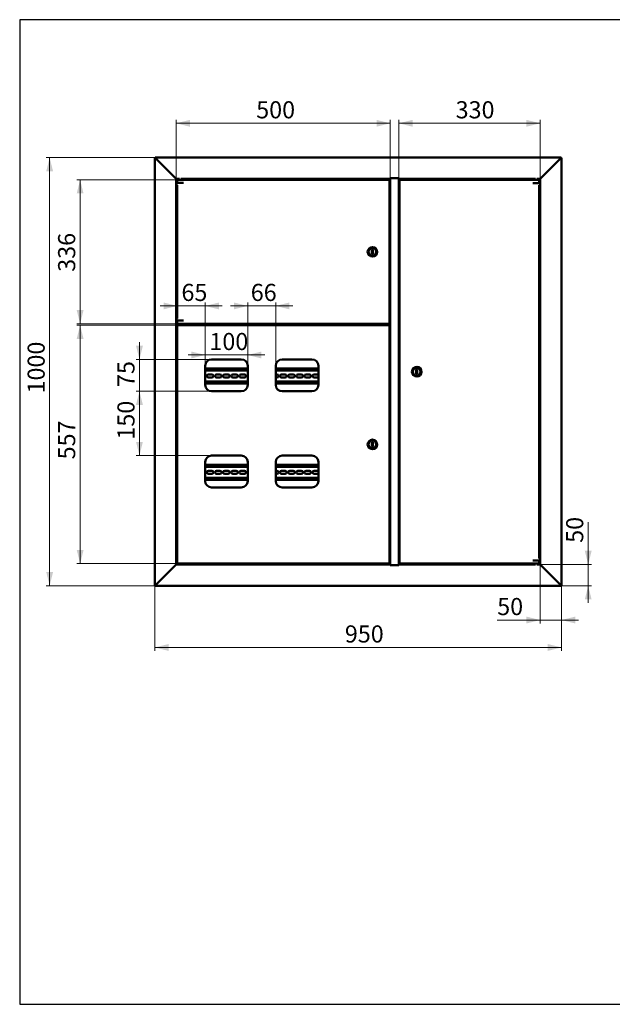
# Model space of a CAD drawing. Units: millimetres. Extents: x 19 to 415, y -20 to 290.
# Drawn here: x 19 to 192, y 3 to 290 of the extents above; entities that cross this region are included whole.
import ezdxf

# ---------------------------------------------------------------- set-up
doc = ezdxf.new("R2010")
doc.units = ezdxf.units.MM
doc.styles.add('SLDTEXTSTYLE1', font='TXT', dxfattribs={"width": 0.7})
doc.dimstyles.new('SLDDIMSTYLE0', dxfattribs={"dimtxt": 5, "dimasz": 4, "dimexe": 0, "dimexo": 0.0625, "dimgap": 1.25, "dimtad": 2, "dimdec": 0, "dimlfac": 8, "dimrnd": 1e-09, "dimzin": 12, "dimdsep": 46, "dimtxsty": 'SLDTEXTSTYLE1', "dimsah": 1, "dimcen": 0.09, "dimadec": 0, "dimazin": 3, "dimtfac": 1, "dimtdec": 3, "dimtofl": 0, "dimtmove": 0, "dimatfit": 3, "dimfxl": 0, "dimfrac": 2, "dimtolj": 1, "dimtzin": 12, "dimarcsym": 0})
doc.dimstyles.new('SLDDIMSTYLE1', dxfattribs={"dimtxt": 5, "dimasz": 4, "dimexe": 0, "dimexo": 0.0625, "dimgap": 1.25, "dimtad": 2, "dimdec": 0, "dimlfac": 8, "dimrnd": 1e-09, "dimzin": 12, "dimdsep": 46, "dimtxsty": 'SLDTEXTSTYLE1', "dimsah": 1, "dimcen": 0.09, "dimadec": 0, "dimazin": 3, "dimtfac": 1, "dimtdec": 3, "dimtmove": 0, "dimatfit": 0, "dimfxl": 0, "dimfrac": 2, "dimtolj": 1, "dimtzin": 12, "dimarcsym": 0})

# ---------------------------------------------------------------- blocks, each defined once
blk = doc.blocks.new('_D')
at = {"color": 7, "linetype": 'Continuous', "lineweight": 0}
for p, q in [((64.89, 243.55), (64.89, 260.79)), ((127.39, 259.79), (64.89, 259.79)), ((127.39, 243.78), (127.39, 260.79))]:
    blk.add_line(p, q, dxfattribs=at)
at = {"color": 7, "linetype": 'Continuous', "lineweight": 18}
for points in [[(64.89, 259.79), (68.89, 258.79), (68.89, 260.79)], [(127.39, 259.79), (123.39, 260.79), (123.39, 258.79)]]:
    blk.add_solid(points, dxfattribs=at)
at = {"color": 7, "linetype": 'Continuous', "lineweight": 18, "insert": (88.23, 266.23), "char_height": 5, "attachment_point": 1, "style": 'SLDTEXTSTYLE1'}
blk.add_mtext('500', dxfattribs=at)
blk = doc.blocks.new('_D_1')
at = {"color": 7, "linetype": 'Continuous', "lineweight": 0}
for p, q in [((129.89, 243.78), (129.89, 260.79)), ((129.89, 259.79), (171.14, 259.79)), ((171.14, 243.55), (171.14, 260.79))]:
    blk.add_line(p, q, dxfattribs=at)
at = {"color": 7, "linetype": 'Continuous', "lineweight": 18}
for points in [[(129.89, 259.79), (133.89, 258.79), (133.89, 260.79)], [(171.14, 259.79), (167.14, 260.79), (167.14, 258.79)]]:
    blk.add_solid(points, dxfattribs=at)
at = {"color": 7, "linetype": 'Continuous', "lineweight": 18, "insert": (146.47, 266.23), "char_height": 5, "attachment_point": 1, "style": 'SLDTEXTSTYLE1'}
blk.add_mtext('330', dxfattribs=at)
blk = doc.blocks.new('_D_2')
at = {"color": 7, "linetype": 'Continuous', "lineweight": 0}
for p, q in [((65.29, 243.31), (35.82, 243.31)), ((36.82, 201.26), (36.82, 243.31)), ((65.29, 201.26), (35.82, 201.26))]:
    blk.add_line(p, q, dxfattribs=at)
at = {"color": 7, "linetype": 'Continuous', "lineweight": 18}
for points in [[(36.82, 243.31), (35.82, 239.31), (37.82, 239.31)], [(36.82, 201.26), (37.82, 205.26), (35.82, 205.26)]]:
    blk.add_solid(points, dxfattribs=at)
at = {"color": 7, "linetype": 'Continuous', "lineweight": 18, "insert": (30.38, 216.44), "char_height": 5, "attachment_point": 1, "rotation": 90, "style": 'SLDTEXTSTYLE1'}
blk.add_mtext('336', dxfattribs=at)
blk = doc.blocks.new('_D_3')
at = {"color": 7, "linetype": 'Continuous', "lineweight": 0}
for p, q in [((65.29, 200.87), (35.82, 200.87)), ((36.82, 200.87), (36.82, 131.26)), ((65.29, 131.26), (35.82, 131.26))]:
    blk.add_line(p, q, dxfattribs=at)
at = {"color": 7, "linetype": 'Continuous', "lineweight": 18}
for points in [[(36.82, 200.87), (35.82, 196.87), (37.82, 196.87)], [(36.82, 131.26), (37.82, 135.26), (35.82, 135.26)]]:
    blk.add_solid(points, dxfattribs=at)
at = {"color": 7, "linetype": 'Continuous', "lineweight": 18, "insert": (30.38, 161.69), "char_height": 5, "attachment_point": 1, "rotation": 90, "style": 'SLDTEXTSTYLE1'}
blk.add_mtext('557', dxfattribs=at)
blk = doc.blocks.new('_D_4')
at = {"color": 7, "linetype": 'Continuous', "lineweight": 0}
for p, q in [((58.75, 249.79), (26.92, 249.79)), ((27.92, 124.79), (27.92, 249.79)), ((58.75, 124.79), (26.92, 124.79))]:
    blk.add_line(p, q, dxfattribs=at)
at = {"color": 7, "linetype": 'Continuous', "lineweight": 18}
for points in [[(27.92, 249.79), (26.92, 245.79), (28.92, 245.79)], [(27.92, 124.79), (28.92, 128.79), (26.92, 128.79)]]:
    blk.add_solid(points, dxfattribs=at)
at = {"color": 7, "linetype": 'Continuous', "lineweight": 18, "insert": (21.47, 180.92), "char_height": 5, "attachment_point": 1, "rotation": 90, "style": 'SLDTEXTSTYLE1'}
blk.add_mtext('1000', dxfattribs=at)
blk = doc.blocks.new('_D_5')
at = {"color": 7, "linetype": 'Continuous', "lineweight": 0}
for p, q in [((58.64, 124.9), (58.64, 105.79)), ((177.39, 124.9), (177.39, 105.79)), ((177.39, 106.79), (58.64, 106.79))]:
    blk.add_line(p, q, dxfattribs=at)
at = {"color": 7, "linetype": 'Continuous', "lineweight": 18}
for points in [[(58.64, 106.79), (62.64, 105.79), (62.64, 107.79)], [(177.39, 106.79), (173.39, 107.79), (173.39, 105.79)]]:
    blk.add_solid(points, dxfattribs=at)
at = {"color": 7, "linetype": 'Continuous', "lineweight": 18, "insert": (114.12, 113.23), "char_height": 5, "attachment_point": 1, "style": 'SLDTEXTSTYLE1'}
blk.add_mtext('950', dxfattribs=at)
blk = doc.blocks.new('_D_6')
at = {"color": 7, "linetype": 'Continuous', "lineweight": 0}
for p, q in [((171.14, 131.03), (171.14, 113.79)), ((177.39, 124.9), (177.39, 113.79)), ((171.14, 114.79), (158.61, 114.79)), ((177.39, 114.79), (171.14, 114.79)), ((177.39, 114.79), (182.39, 114.79))]:
    blk.add_line(p, q, dxfattribs=at)
at = {"color": 7, "linetype": 'Continuous', "lineweight": 18}
for points in [[(171.14, 114.79), (167.14, 115.79), (167.14, 113.79)], [(177.39, 114.79), (181.39, 113.79), (181.39, 115.79)]]:
    blk.add_solid(points, dxfattribs=at)
at = {"color": 7, "linetype": 'Continuous', "lineweight": 18, "insert": (158.61, 121.23), "char_height": 5, "attachment_point": 1, "style": 'SLDTEXTSTYLE1'}
blk.add_mtext('50', dxfattribs=at)
blk = doc.blocks.new('_D_7')
at = {"color": 7, "linetype": 'Continuous', "lineweight": 0}
for p, q in [((185.19, 131.04), (185.19, 143.37)), ((171.15, 131.04), (186.19, 131.04)), ((185.19, 124.79), (185.19, 131.04)), ((177.27, 124.79), (186.19, 124.79)), ((185.19, 124.79), (185.19, 119.79))]:
    blk.add_line(p, q, dxfattribs=at)
at = {"color": 7, "linetype": 'Continuous', "lineweight": 18}
for points in [[(185.19, 131.04), (186.19, 135.04), (184.19, 135.04)], [(185.19, 124.79), (184.19, 120.79), (186.19, 120.79)]]:
    blk.add_solid(points, dxfattribs=at)
at = {"color": 7, "linetype": 'Continuous', "lineweight": 18, "insert": (178.74, 137.33), "char_height": 5, "attachment_point": 1, "rotation": 90, "style": 'SLDTEXTSTYLE1'}
blk.add_mtext('50', dxfattribs=at)
blk = doc.blocks.new('_D_8')
at = {"color": 7, "linetype": 'Continuous', "lineweight": 0}
for p, q in [((65.2, 200.79), (65.2, 207.48)), ((73.33, 189.01), (73.33, 207.48)), ((65.2, 206.48), (60.2, 206.48)), ((65.2, 206.48), (73.33, 206.48)), ((73.33, 206.48), (78.33, 206.48))]:
    blk.add_line(p, q, dxfattribs=at)
at = {"color": 7, "linetype": 'Continuous', "lineweight": 18}
for points in [[(65.2, 206.48), (61.2, 207.48), (61.2, 205.48)], [(73.33, 206.48), (77.33, 205.48), (77.33, 207.48)]]:
    blk.add_solid(points, dxfattribs=at)
at = {"color": 7, "linetype": 'Continuous', "lineweight": 18, "insert": (66.4, 212.92), "char_height": 5, "attachment_point": 1, "style": 'SLDTEXTSTYLE1'}
blk.add_mtext('65', dxfattribs=at)
blk = doc.blocks.new('_D_9')
at = {"color": 7, "linetype": 'Continuous', "lineweight": 0}
for p, q in [((73.33, 189.01), (73.33, 193.16)), ((85.76, 189.01), (85.76, 193.16)), ((73.33, 192.16), (68.33, 192.16)), ((73.33, 192.16), (85.76, 192.16)), ((85.76, 192.16), (90.76, 192.16))]:
    blk.add_line(p, q, dxfattribs=at)
at = {"color": 7, "linetype": 'Continuous', "lineweight": 18}
for points in [[(73.33, 192.16), (69.33, 193.16), (69.33, 191.16)], [(85.76, 192.16), (89.76, 191.16), (89.76, 193.16)]]:
    blk.add_solid(points, dxfattribs=at)
at = {"color": 7, "linetype": 'Continuous', "lineweight": 18, "insert": (74.56, 198.6), "char_height": 5, "attachment_point": 1, "style": 'SLDTEXTSTYLE1'}
blk.add_mtext('100', dxfattribs=at)
blk = doc.blocks.new('_D_10')
at = {"color": 7, "linetype": 'Continuous', "lineweight": 0}
for p, q in [((85.76, 189.01), (85.76, 207.48)), ((93.95, 189.01), (93.95, 207.48)), ((85.76, 206.48), (80.76, 206.48)), ((85.76, 206.48), (93.95, 206.48)), ((93.95, 206.48), (98.95, 206.48))]:
    blk.add_line(p, q, dxfattribs=at)
at = {"color": 7, "linetype": 'Continuous', "lineweight": 18}
for points in [[(85.76, 206.48), (81.76, 207.48), (81.76, 205.48)], [(93.95, 206.48), (97.95, 205.48), (97.95, 207.48)]]:
    blk.add_solid(points, dxfattribs=at)
at = {"color": 7, "linetype": 'Continuous', "lineweight": 18, "insert": (86.64, 212.92), "char_height": 5, "attachment_point": 1, "style": 'SLDTEXTSTYLE1'}
blk.add_mtext('66', dxfattribs=at)
blk = doc.blocks.new('_D_11')
at = {"color": 7, "linetype": 'Continuous', "lineweight": 0}
for p, q in [((54.14, 190.87), (54.14, 195.87)), ((75.19, 190.87), (53.14, 190.87)), ((54.14, 190.87), (54.14, 181.56)), ((75.19, 181.56), (53.14, 181.56)), ((54.14, 181.56), (54.14, 176.56))]:
    blk.add_line(p, q, dxfattribs=at)
at = {"color": 7, "linetype": 'Continuous', "lineweight": 18}
for points in [[(54.14, 190.87), (55.14, 194.87), (53.14, 194.87)], [(54.14, 181.56), (53.14, 177.56), (55.14, 177.56)]]:
    blk.add_solid(points, dxfattribs=at)
at = {"color": 7, "linetype": 'Continuous', "lineweight": 18, "insert": (47.7, 182.81), "char_height": 5, "attachment_point": 1, "rotation": 90, "style": 'SLDTEXTSTYLE1'}
blk.add_mtext('75', dxfattribs=at)
blk = doc.blocks.new('_D_12')
at = {"color": 7, "linetype": 'Continuous', "lineweight": 0}
for p, q in [((75.19, 181.56), (53.14, 181.56)), ((54.14, 181.56), (54.14, 162.81)), ((75.19, 162.81), (53.14, 162.81))]:
    blk.add_line(p, q, dxfattribs=at)
at = {"color": 7, "linetype": 'Continuous', "lineweight": 18}
for points in [[(54.14, 181.56), (53.14, 177.56), (55.14, 177.56)], [(54.14, 162.81), (55.14, 166.81), (53.14, 166.81)]]:
    blk.add_solid(points, dxfattribs=at)
at = {"color": 7, "linetype": 'Continuous', "lineweight": 18, "insert": (47.7, 167.45), "char_height": 5, "attachment_point": 1, "rotation": 90, "style": 'SLDTEXTSTYLE1'}
blk.add_mtext('150', dxfattribs=at)

msp = doc.modelspace()

# ---------------------------------------------------------------- linework, layer by layer
at = {"color": 7, "linetype": 'Continuous', "lineweight": 25}
for p, q in [((19.16, 290.03), (19.16, 2.63)), ((414.09, 290.03), (19.16, 290.03)), ((19.16, 290.03), (19.16, 3.03)), ((19.16, 2.63), (414.09, 2.63))]:
    msp.add_line(p, q, dxfattribs=at)
at = {"color": 7, "linetype": 'Continuous', "lineweight": 50}
for p, q in [((58.64, 249.66), (58.89, 249.54)), ((58.64, 249.66), (58.64, 124.91)), ((58.76, 249.66), (58.64, 249.66)), ((58.89, 249.54), (58.76, 249.79)), ((177.26, 249.79), (58.76, 249.79)), ((58.76, 249.66), (58.76, 249.79)), ((58.89, 249.54), (58.76, 249.66)), ((58.76, 249.66), (58.89, 249.54)), ((58.89, 249.54), (64.64, 243.79)), ((177.14, 249.54), (171.39, 243.79)), ((177.26, 249.79), (177.14, 249.54)), ((177.26, 249.66), (177.14, 249.54)), ((177.14, 249.54), (177.39, 249.66)), ((177.14, 249.54), (177.26, 249.66)), ((177.26, 249.66), (177.26, 249.79)), ((177.26, 249.66), (177.39, 249.66)), ((177.39, 124.91), (177.39, 249.66)), ((64.89, 243.54), (64.64, 243.79)), ((64.64, 243.79), (64.89, 243.54)), ((64.89, 243.54), (65.84, 243.54)), ((64.89, 131.04), (64.89, 243.54)), ((66.98, 242.37), (64.89, 242.37)), ((65.2, 243.22), (65.2, 242.37)), ((65.2, 243.22), (65.29, 243.22)), ((65.2, 241.74), (65.2, 202.84)), ((127.07, 243.31), (65.3, 243.31)), ((65.3, 243.31), (65.3, 243.22)), ((65.43, 243.54), (65.43, 243.31)), ((66.26, 243.54), (127.36, 243.54)), ((66.68, 243.31), (66.68, 243.54)), ((126.23, 243.41), (126.23, 243.54)), ((126.23, 243.41), (126.23, 243.31)), ((126.26, 243.31), (126.26, 243.54)), ((127.07, 243.31), (127.07, 243.22)), ((127.16, 243.22), (127.08, 243.22)), ((127.16, 201.36), (127.16, 243.22)), ((129.92, 243.79), (127.36, 243.79)), ((127.36, 243.79), (127.36, 243.54)), ((127.39, 243.77), (127.36, 243.77)), ((127.39, 243.77), (127.39, 130.8)), ((127.39, 243.77), (127.64, 243.77)), ((127.64, 243.79), (127.64, 243.77)), ((127.64, 243.77), (129.64, 243.77)), ((129.55, 243.79), (129.55, 243.77)), ((129.64, 243.77), (129.89, 243.77)), ((129.89, 130.8), (129.89, 243.77)), ((129.92, 243.77), (129.89, 243.77)), ((129.92, 243.54), (129.92, 243.79)), ((129.92, 243.54), (169.76, 243.54)), ((130.11, 243.22), (130.11, 131.36)), ((130.11, 243.22), (130.2, 243.22)), ((170.73, 243.31), (130.21, 243.31)), ((130.21, 243.22), (130.21, 243.31)), ((131.01, 243.54), (131.01, 243.31)), ((131.04, 243.54), (131.04, 243.41)), ((131.04, 243.31), (131.04, 243.41)), ((171.14, 242.33), (169.05, 242.33)), ((169.35, 243.54), (169.35, 243.31)), ((170.19, 243.54), (171.14, 243.54)), ((170.6, 243.31), (170.6, 243.54)), ((170.73, 243.31), (170.73, 243.22)), ((170.83, 243.22), (170.74, 243.22)), ((170.83, 242.33), (170.83, 243.22)), ((170.83, 132.84), (170.83, 241.7)), ((171.39, 243.79), (171.14, 243.54)), ((171.14, 243.54), (171.39, 243.79)), ((171.14, 243.54), (171.14, 131.04)), ((122.29, 222.91), (122.04, 222.91)), ((122.04, 222.91), (122.04, 221.66)), ((122.04, 221.66), (122.29, 221.66)), ((122.29, 221.66), (122.29, 222.91)), ((64.89, 202.2), (66.25, 202.2)), ((65.2, 202.2), (65.2, 201.36)), ((65.2, 201.36), (65.29, 201.36)), ((65.3, 201.26), (65.3, 201.35)), ((65.3, 201.26), (127.07, 201.26)), ((65.43, 201.26), (65.43, 201.13)), ((66.25, 202.2), (66.98, 202.2)), ((66.68, 201.13), (66.68, 201.26)), ((125.85, 201.26), (125.85, 201.11)), ((125.94, 201.26), (125.94, 201.11)), ((126.26, 200.87), (126.26, 201.26)), ((127.07, 201.35), (127.07, 201.26)), ((127.16, 201.36), (127.08, 201.36)), ((64.89, 201.16), (65.01, 201.16)), ((65.57, 201.13), (64.89, 201.13)), ((64.89, 200.94), (65.57, 200.94)), ((65.01, 200.91), (64.89, 200.91)), ((65.43, 201.16), (65.01, 201.16)), ((65.01, 200.91), (65.43, 200.91)), ((65.2, 200.78), (65.2, 131.36)), ((65.2, 200.78), (65.29, 200.78)), ((127.07, 200.87), (65.3, 200.87)), ((65.3, 200.87), (65.3, 200.79)), ((65.43, 200.94), (65.43, 200.87)), ((66.76, 201.13), (66.53, 201.13)), ((66.53, 200.94), (66.76, 200.94)), ((66.68, 200.87), (66.68, 200.94)), ((66.76, 200.94), (66.76, 201.13)), ((125.83, 201.09), (66.76, 201.09)), ((125.83, 201), (66.76, 201)), ((69.76, 200.87), (69.76, 201)), ((69.89, 200.87), (69.89, 201)), ((112.94, 201), (112.94, 200.87)), ((113.06, 201), (113.06, 200.87)), ((116.56, 200.87), (116.56, 201)), ((116.69, 200.87), (116.69, 201)), ((125.83, 201), (125.83, 201.09)), ((125.94, 201.11), (125.85, 201.11)), ((127.07, 200.87), (127.07, 200.79)), ((127.16, 200.78), (127.08, 200.78)), ((127.16, 131.36), (127.16, 200.78)), ((83.89, 190.87), (75.2, 190.87)), ((104.51, 190.87), (95.83, 190.87)), ((73.33, 189), (73.33, 183.44)), ((85.76, 188.22), (73.33, 188.22)), ((85.76, 187.6), (73.33, 187.6)), ((85.76, 183.44), (85.76, 189)), ((93.95, 189), (93.95, 183.44)), ((106.39, 188.22), (93.95, 188.22)), ((106.39, 187.6), (93.95, 187.6)), ((106.39, 183.44), (106.39, 189)), ((135.24, 187.91), (134.99, 187.91)), ((134.99, 187.91), (134.99, 186.66)), ((135.24, 186.66), (135.24, 187.91)), ((73.33, 184.47), (85.76, 184.47)), ((74.29, 186.47), (75.29, 186.47)), ((75.29, 185.6), (74.29, 185.6)), ((76.66, 186.47), (77.66, 186.47)), ((77.66, 185.6), (76.66, 185.6)), ((79.04, 186.47), (80.04, 186.47)), ((80.04, 185.6), (79.04, 185.6)), ((81.41, 186.47), (82.41, 186.47)), ((82.41, 185.6), (81.41, 185.6)), ((83.79, 186.47), (84.79, 186.47)), ((84.79, 185.6), (83.79, 185.6)), ((93.95, 186.47), (94.29, 186.47)), ((94.29, 185.6), (93.95, 185.6)), ((93.95, 184.47), (106.39, 184.47)), ((95.66, 186.47), (96.66, 186.47)), ((96.66, 185.6), (95.66, 185.6)), ((98.04, 186.47), (99.04, 186.47)), ((99.04, 185.6), (98.04, 185.6)), ((100.41, 186.47), (101.41, 186.47)), ((101.41, 185.6), (100.41, 185.6)), ((102.79, 186.47), (103.79, 186.47)), ((103.79, 185.6), (102.79, 185.6)), ((105.16, 186.47), (106.16, 186.47)), ((106.16, 185.6), (105.16, 185.6)), ((134.99, 186.66), (135.24, 186.66)), ((73.33, 183.85), (85.76, 183.85)), ((75.2, 181.56), (83.89, 181.56)), ((93.95, 183.85), (106.39, 183.85)), ((95.83, 181.56), (104.51, 181.56)), ((122.29, 166.69), (122.04, 166.69)), ((122.04, 166.69), (122.04, 165.44)), ((122.04, 165.44), (122.29, 165.44)), ((122.29, 165.44), (122.29, 166.69)), ((83.89, 162.81), (75.2, 162.81)), ((104.51, 162.81), (95.83, 162.81)), ((73.33, 160.94), (73.33, 155.37)), ((85.76, 160.1), (73.33, 160.1)), ((85.76, 159.47), (73.33, 159.47)), ((74.29, 158.35), (75.29, 158.35)), ((76.66, 158.35), (77.66, 158.35)), ((79.04, 158.35), (80.04, 158.35)), ((81.41, 158.35), (82.41, 158.35)), ((83.79, 158.35), (84.79, 158.35)), ((85.76, 155.37), (85.76, 160.94)), ((93.95, 160.94), (93.95, 155.37)), ((106.39, 160.1), (93.95, 160.1)), ((106.39, 159.47), (93.95, 159.47)), ((93.95, 158.35), (94.29, 158.35)), ((95.66, 158.35), (96.66, 158.35)), ((98.04, 158.35), (99.04, 158.35)), ((100.41, 158.35), (101.41, 158.35)), ((102.79, 158.35), (103.79, 158.35)), ((105.16, 158.35), (106.16, 158.35)), ((106.39, 155.37), (106.39, 160.94)), ((73.33, 156.35), (85.76, 156.35)), ((73.33, 155.72), (85.76, 155.72)), ((75.29, 157.47), (74.29, 157.47)), ((77.66, 157.47), (76.66, 157.47)), ((80.04, 157.47), (79.04, 157.47)), ((82.41, 157.47), (81.41, 157.47)), ((84.79, 157.47), (83.79, 157.47)), ((94.29, 157.47), (93.95, 157.47)), ((93.95, 156.35), (106.39, 156.35)), ((93.95, 155.72), (106.39, 155.72)), ((96.66, 157.47), (95.66, 157.47)), ((99.04, 157.47), (98.04, 157.47)), ((101.41, 157.47), (100.41, 157.47)), ((103.79, 157.47), (102.79, 157.47)), ((106.16, 157.47), (105.16, 157.47)), ((75.2, 153.5), (83.89, 153.5)), ((95.83, 153.5), (104.51, 153.5)), ((58.89, 125.04), (64.64, 130.79)), ((64.89, 131.04), (64.64, 130.79)), ((64.89, 131.04), (127.36, 131.04)), ((65.2, 131.36), (65.29, 131.36)), ((65.3, 131.26), (65.3, 131.35)), ((65.3, 131.26), (127.07, 131.26)), ((65.5, 131.22), (65.5, 131.16)), ((66.56, 131.13), (65.54, 131.13)), ((66.01, 131.13), (66.01, 131.04)), ((66.04, 131.04), (66.04, 131.13)), ((66.6, 131.16), (66.6, 131.22)), ((126.23, 131.16), (126.23, 131.26)), ((126.23, 131.16), (126.23, 131.04)), ((126.26, 131.04), (126.26, 131.26)), ((127.07, 131.35), (127.07, 131.26)), ((127.16, 131.36), (127.08, 131.36)), ((127.36, 130.79), (127.36, 131.04)), ((127.36, 130.8), (127.39, 130.8)), ((129.92, 130.79), (127.36, 130.79)), ((127.64, 130.8), (127.39, 130.8)), ((127.64, 130.8), (127.64, 130.79)), ((129.64, 130.8), (127.64, 130.8)), ((129.55, 130.79), (129.55, 130.8)), ((129.89, 130.8), (129.64, 130.8)), ((129.89, 130.8), (129.92, 130.8)), ((129.92, 131.04), (169.76, 131.04)), ((129.92, 131.04), (129.92, 130.79)), ((130.11, 131.36), (130.2, 131.36)), ((130.21, 131.26), (130.21, 131.35)), ((130.21, 131.26), (170.73, 131.26)), ((131.01, 131.26), (131.01, 131.04)), ((131.04, 131.26), (131.04, 131.16)), ((131.04, 131.04), (131.04, 131.16)), ((169.05, 132.2), (171.14, 132.2)), ((169.35, 131.26), (169.35, 131.04)), ((170.19, 131.04), (171.14, 131.04)), ((170.6, 131.04), (170.6, 131.26)), ((170.73, 131.26), (170.73, 131.35)), ((170.83, 131.36), (170.74, 131.36)), ((170.83, 131.36), (170.83, 132.2)), ((171.39, 130.79), (171.14, 131.04)), ((177.14, 125.04), (171.39, 130.79)), ((58.89, 125.04), (58.64, 124.91)), ((58.76, 124.91), (58.64, 124.91)), ((58.89, 125.04), (58.76, 124.79)), ((58.89, 125.04), (58.76, 124.91)), ((58.76, 124.91), (58.76, 124.79)), ((177.26, 124.79), (58.76, 124.79)), ((177.26, 124.79), (177.14, 125.04)), ((177.26, 124.91), (177.14, 125.04)), ((177.39, 124.91), (177.14, 125.04)), ((177.26, 124.91), (177.26, 124.79)), ((177.26, 124.91), (177.39, 124.91))]:
    msp.add_line(p, q, dxfattribs=at)
for centre, radius in [((122.16, 222.29), 1.38), ((122.16, 222.29), 1.12), ((135.11, 187.29), 1.38), ((135.11, 187.29), 1.13), ((122.16, 166.07), 1.38), ((122.16, 166.07), 1.12)]:
    msp.add_circle(centre, radius, dxfattribs=at)
for centre, radius, start, end in [((66.05, 243.43), 2, 234.4615, 244.8493), ((169.98, 243.4), 2, 295.1507, 305.5385), ((66.05, 201.14), 2, 115.1507, 125.5385), ((75.2, 189), 1.87, 90, 180), ((83.89, 189), 1.88, 0, 90), ((95.83, 189), 1.87, 90, 180), ((104.51, 189), 1.88, 0, 90), ((72.91, 186.04), 0.437, 340.537, 19.463), ((74.29, 186.04), 0.438, 90, 270), ((75.29, 186.04), 0.438, 270, 90), ((76.66, 186.04), 0.438, 90, 270), ((77.66, 186.04), 0.438, 270, 90), ((79.04, 186.04), 0.438, 90, 270), ((80.04, 186.04), 0.438, 270, 90), ((81.41, 186.04), 0.438, 90, 270), ((82.41, 186.04), 0.438, 270, 90), ((83.79, 186.04), 0.438, 90, 270), ((84.79, 186.04), 0.438, 270, 90), ((86.16, 186.04), 0.438, 156.1045, 203.8955), ((94.29, 186.04), 0.438, 270, 90), ((95.66, 186.04), 0.438, 90, 270), ((96.66, 186.04), 0.438, 270, 90), ((98.04, 186.04), 0.438, 90, 270), ((99.04, 186.04), 0.438, 270, 90), ((100.41, 186.04), 0.438, 90, 270), ((101.41, 186.04), 0.438, 270, 90), ((102.79, 186.04), 0.438, 90, 270), ((103.79, 186.04), 0.438, 270, 90), ((105.16, 186.04), 0.438, 90, 270), ((106.16, 186.04), 0.438, 59.0503, 90), ((106.16, 186.04), 0.438, 270, 300.9497), ((75.2, 183.44), 1.87, 180, 270), ((83.89, 183.44), 1.88, 270, 0), ((95.83, 183.44), 1.88, 180, 270), ((104.51, 183.44), 1.88, 270, 0), ((75.2, 160.94), 1.87, 90, 180), ((83.89, 160.94), 1.88, 0, 90), ((95.83, 160.94), 1.87, 90, 180), ((104.51, 160.94), 1.88, 0, 90), ((74.29, 157.91), 0.438, 90, 270), ((75.29, 157.91), 0.438, 270, 90), ((76.66, 157.91), 0.438, 90, 270), ((77.66, 157.91), 0.438, 270, 90), ((79.04, 157.91), 0.438, 90, 270), ((80.04, 157.91), 0.438, 270, 90), ((81.41, 157.91), 0.438, 90, 270), ((82.41, 157.91), 0.438, 270, 90), ((83.79, 157.91), 0.438, 90, 270), ((84.79, 157.91), 0.438, 270, 90), ((86.16, 157.91), 0.438, 156.1045, 203.8955), ((94.29, 157.91), 0.438, 270, 90), ((95.66, 157.91), 0.438, 90, 270), ((96.66, 157.91), 0.438, 270, 90), ((98.04, 157.91), 0.438, 90, 270), ((99.04, 157.91), 0.438, 270, 90), ((100.41, 157.91), 0.438, 90, 270), ((101.41, 157.91), 0.438, 270, 90), ((102.79, 157.91), 0.438, 90, 270), ((103.79, 157.91), 0.438, 270, 90), ((105.16, 157.91), 0.438, 90, 270), ((106.16, 157.91), 0.438, 59.0503, 90), ((72.91, 157.91), 0.438, 340.537, 19.463), ((75.2, 155.37), 1.88, 180, 270), ((83.89, 155.37), 1.88, 270, 0), ((95.83, 155.37), 1.88, 180, 270), ((104.51, 155.37), 1.88, 270, 0), ((106.16, 157.91), 0.438, 270, 300.9497), ((169.98, 131.14), 2, 54.4615, 64.8493), ((65.54, 131.22), 0.0375, 90, 180), ((65.54, 131.16), 0.0375, 180, 270), ((66.56, 131.22), 0.0375, 0, 90), ((66.56, 131.16), 0.0375, 270, 0)]:
    msp.add_arc(centre, radius, start, end, dxfattribs=at)
for points, knots in [([(65.2, 243.22), (65.2, 243.21), (65.2, 243.21), (65.23, 243.2), (65.25, 243.19), (65.27, 243.17), (65.3, 243.16), (65.33, 243.14), (65.37, 243.12), (65.4, 243.11), (65.41, 243.1)], [0, 0, 0, 0, 0.1729279, 0.3171977, 0.4329191, 0.5204102, 0.6052791, 0.7134756, 0.845046, 1, 1, 1, 1]), ([(65.29, 243.22), (65.29, 243.21), (65.29, 243.21), (65.31, 243.19), (65.33, 243.18), (65.37, 243.14), (65.39, 243.11), (65.41, 243.1)], [0, 0, 0, 0, 0.161377, 0.297353, 0.494203, 0.695192, 1, 1, 1, 1]), ([(65.41, 243.1), (65.4, 243.13), (65.37, 243.17), (65.35, 243.21), (65.33, 243.25), (65.32, 243.27), (65.3, 243.3), (65.3, 243.31), (65.3, 243.31), (65.3, 243.31)], [0, 0, 0, 0, 0.251125, 0.380899, 0.515663, 0.627469, 0.743516, 0.941841, 1, 1, 1, 1]), ([(65.41, 243.1), (65.39, 243.12), (65.36, 243.15), (65.33, 243.19), (65.31, 243.21), (65.3, 243.22), (65.3, 243.22), (65.3, 243.22)], [0, 0, 0, 0, 0.347918, 0.560867, 0.740934, 0.921864, 1, 1, 1, 1]), ([(127.07, 243.31), (127.06, 243.31), (127.04, 243.3), (127.01, 243.26), (126.99, 243.2), (126.97, 243.14), (126.95, 243.11), (126.95, 243.1)], [0, 0, 0, 0, 0.2273524, 0.4547674, 0.6821827, 0.9095978, 1, 1, 1, 1]), ([(126.95, 243.1), (126.97, 243.11), (126.99, 243.12), (127.04, 243.14), (127.07, 243.16), (127.11, 243.18), (127.13, 243.19), (127.16, 243.21), (127.16, 243.21), (127.16, 243.22)], [0, 0, 0, 0, 0.144198, 0.28241, 0.414861, 0.541808, 0.663543, 0.780396, 1, 1, 1, 1]), ([(126.95, 243.1), (126.97, 243.11), (127, 243.14), (127.04, 243.18), (127.07, 243.2), (127.07, 243.21), (127.07, 243.21), (127.08, 243.22)], [0, 0, 0, 0, 0.300321, 0.563861, 0.794712, 0.900205, 1, 1, 1, 1]), ([(127.07, 243.22), (127.06, 243.22), (127.04, 243.22), (127.01, 243.19), (126.98, 243.15), (126.96, 243.12), (126.95, 243.1)], [0, 0, 0, 0, 0.249716, 0.499542, 0.749369, 1, 1, 1, 1]), ([(130.11, 243.22), (130.11, 243.21), (130.12, 243.21), (130.13, 243.21), (130.16, 243.19), (130.18, 243.18), (130.21, 243.17), (130.23, 243.16), (130.25, 243.14), (130.28, 243.12), (130.31, 243.11), (130.33, 243.1)], [0, 0, 0, 0, 0.133216, 0.264332, 0.394341, 0.52426, 0.611412, 0.672856, 0.737848, 0.856307, 1, 1, 1, 1]), ([(130.2, 243.22), (130.2, 243.21), (130.2, 243.21), (130.21, 243.21), (130.23, 243.19), (130.25, 243.18), (130.28, 243.14), (130.31, 243.12), (130.33, 243.1)], [0, 0, 0, 0, 0.12052, 0.241279, 0.364684, 0.492993, 0.715714, 1, 1, 1, 1]), ([(130.33, 243.1), (130.32, 243.12), (130.3, 243.18), (130.27, 243.24), (130.25, 243.29), (130.22, 243.31), (130.21, 243.31), (130.21, 243.31)], [0, 0, 0, 0, 0.227352, 0.454767, 0.682182, 0.909597, 1, 1, 1, 1]), ([(130.33, 243.1), (130.32, 243.12), (130.3, 243.15), (130.27, 243.19), (130.24, 243.22), (130.22, 243.22), (130.21, 243.22)], [0, 0, 0, 0, 0.249719, 0.499546, 0.749373, 1, 1, 1, 1]), ([(170.73, 243.31), (170.73, 243.31), (170.72, 243.31), (170.71, 243.29), (170.7, 243.26), (170.69, 243.24), (170.67, 243.22), (170.66, 243.19), (170.64, 243.15), (170.62, 243.12), (170.61, 243.1)], [0, 0, 0, 0, 0.172928, 0.317198, 0.432919, 0.52041, 0.605279, 0.713476, 0.845046, 1, 1, 1, 1]), ([(170.61, 243.1), (170.64, 243.11), (170.68, 243.14), (170.73, 243.17), (170.76, 243.18), (170.79, 243.2), (170.81, 243.21), (170.82, 243.21), (170.82, 243.22), (170.83, 243.22)], [0, 0, 0, 0, 0.251126, 0.380899, 0.515664, 0.62747, 0.743517, 0.941841, 1, 1, 1, 1]), ([(170.61, 243.1), (170.63, 243.12), (170.66, 243.15), (170.7, 243.19), (170.73, 243.2), (170.74, 243.21), (170.74, 243.22), (170.74, 243.22)], [0, 0, 0, 0, 0.347918, 0.560866, 0.740933, 0.921863, 1, 1, 1, 1]), ([(170.73, 243.22), (170.73, 243.22), (170.72, 243.22), (170.71, 243.21), (170.69, 243.18), (170.65, 243.15), (170.63, 243.12), (170.61, 243.1)], [0, 0, 0, 0, 0.1613768, 0.2973526, 0.4942031, 0.6951916, 1, 1, 1, 1]), ([(65.41, 201.47), (65.39, 201.46), (65.35, 201.44), (65.3, 201.41), (65.27, 201.39), (65.24, 201.38), (65.21, 201.37), (65.2, 201.36), (65.2, 201.36), (65.2, 201.36)], [0, 0, 0, 0, 0.251126, 0.380899, 0.515664, 0.62747, 0.743517, 0.941841, 1, 1, 1, 1]), ([(65.41, 201.47), (65.39, 201.46), (65.36, 201.42), (65.32, 201.39), (65.3, 201.37), (65.29, 201.36), (65.29, 201.36), (65.29, 201.36)], [0, 0, 0, 0, 0.347918, 0.560866, 0.740933, 0.921863, 1, 1, 1, 1]), ([(65.3, 201.26), (65.3, 201.26), (65.31, 201.27), (65.32, 201.29), (65.33, 201.31), (65.34, 201.33), (65.35, 201.36), (65.37, 201.39), (65.39, 201.43), (65.4, 201.46), (65.41, 201.47)], [0, 0, 0, 0, 0.172928, 0.317198, 0.432919, 0.52041, 0.605279, 0.713476, 0.845046, 1, 1, 1, 1]), ([(65.3, 201.35), (65.3, 201.35), (65.31, 201.35), (65.32, 201.37), (65.34, 201.39), (65.37, 201.43), (65.4, 201.46), (65.41, 201.47)], [0, 0, 0, 0, 0.1613768, 0.2973526, 0.4942031, 0.6951916, 1, 1, 1, 1]), ([(125.83, 201.09), (125.82, 201.09), (125.81, 201.09), (125.78, 201.11), (125.76, 201.15), (125.74, 201.19), (125.73, 201.21), (125.73, 201.21)], [0, 0, 0, 0, 0.203912, 0.446402, 0.688956, 0.931511, 1, 1, 1, 1]), ([(125.73, 201.21), (125.74, 201.21), (125.77, 201.19), (125.81, 201.17), (125.84, 201.14), (125.85, 201.12), (125.85, 201.11), (125.85, 201.11)], [0, 0, 0, 0, 0.203912, 0.446402, 0.688956, 0.931511, 1, 1, 1, 1]), ([(127.16, 201.36), (127.16, 201.36), (127.16, 201.36), (127.14, 201.37), (127.12, 201.38), (127.09, 201.39), (127.07, 201.41), (127.05, 201.42), (127.02, 201.43), (126.99, 201.45), (126.97, 201.47), (126.95, 201.47)], [0, 0, 0, 0, 0.133216, 0.2643321, 0.3943407, 0.5242598, 0.6114123, 0.6728561, 0.7378479, 0.8563069, 1, 1, 1, 1]), ([(127.08, 201.36), (127.07, 201.36), (127.07, 201.36), (127.06, 201.37), (127.05, 201.38), (127.03, 201.4), (126.99, 201.43), (126.97, 201.46), (126.95, 201.47)], [0, 0, 0, 0, 0.1205202, 0.2412791, 0.364684, 0.4929932, 0.7157135, 1, 1, 1, 1]), ([(126.95, 201.47), (126.96, 201.45), (126.98, 201.4), (127, 201.33), (127.03, 201.28), (127.05, 201.26), (127.06, 201.26), (127.07, 201.26)], [0, 0, 0, 0, 0.227352, 0.454767, 0.682182, 0.909597, 1, 1, 1, 1]), ([(126.95, 201.47), (126.96, 201.46), (126.98, 201.43), (127.01, 201.38), (127.04, 201.36), (127.06, 201.35), (127.07, 201.35)], [0, 0, 0, 0, 0.249719, 0.499546, 0.749373, 1, 1, 1, 1]), ([(65.2, 200.78), (65.2, 200.77), (65.2, 200.77), (65.23, 200.76), (65.25, 200.75), (65.27, 200.74), (65.3, 200.72), (65.33, 200.71), (65.37, 200.69), (65.4, 200.67), (65.41, 200.66)], [0, 0, 0, 0, 0.172928, 0.317198, 0.432919, 0.52041, 0.605279, 0.713476, 0.845046, 1, 1, 1, 1]), ([(65.29, 200.78), (65.29, 200.77), (65.29, 200.77), (65.31, 200.76), (65.33, 200.74), (65.37, 200.7), (65.39, 200.68), (65.41, 200.66)], [0, 0, 0, 0, 0.161377, 0.297353, 0.494203, 0.695192, 1, 1, 1, 1]), ([(65.41, 200.66), (65.4, 200.69), (65.37, 200.73), (65.35, 200.78), (65.33, 200.81), (65.32, 200.84), (65.3, 200.86), (65.3, 200.87), (65.3, 200.87), (65.3, 200.87)], [0, 0, 0, 0, 0.251125, 0.380899, 0.515663, 0.627469, 0.743516, 0.941841, 1, 1, 1, 1]), ([(65.41, 200.66), (65.39, 200.68), (65.36, 200.71), (65.33, 200.75), (65.31, 200.77), (65.3, 200.79), (65.3, 200.79), (65.3, 200.79)], [0, 0, 0, 0, 0.347918, 0.560867, 0.740934, 0.921864, 1, 1, 1, 1]), ([(127.07, 200.87), (127.06, 200.87), (127.04, 200.87), (127.01, 200.83), (126.99, 200.77), (126.97, 200.71), (126.95, 200.67), (126.95, 200.66)], [0, 0, 0, 0, 0.227352, 0.454767, 0.682183, 0.909598, 1, 1, 1, 1]), ([(127.07, 200.79), (127.06, 200.79), (127.04, 200.78), (127.01, 200.75), (126.98, 200.71), (126.96, 200.68), (126.95, 200.66)], [0, 0, 0, 0, 0.2497158, 0.4995422, 0.749369, 1, 1, 1, 1]), ([(126.95, 200.66), (126.97, 200.67), (126.99, 200.69), (127.04, 200.71), (127.07, 200.73), (127.11, 200.74), (127.13, 200.75), (127.16, 200.77), (127.16, 200.77), (127.16, 200.78)], [0, 0, 0, 0, 0.144198, 0.28241, 0.414861, 0.541808, 0.663543, 0.780396, 1, 1, 1, 1]), ([(126.95, 200.66), (126.97, 200.68), (127, 200.71), (127.04, 200.74), (127.07, 200.76), (127.07, 200.77), (127.07, 200.78), (127.08, 200.78)], [0, 0, 0, 0, 0.300321, 0.563861, 0.794712, 0.900205, 1, 1, 1, 1]), ([(65.41, 131.47), (65.39, 131.46), (65.35, 131.44), (65.3, 131.41), (65.27, 131.39), (65.24, 131.38), (65.21, 131.37), (65.2, 131.36), (65.2, 131.36), (65.2, 131.36)], [0, 0, 0, 0, 0.251126, 0.380899, 0.515664, 0.62747, 0.743517, 0.941841, 1, 1, 1, 1]), ([(65.41, 131.47), (65.39, 131.46), (65.36, 131.42), (65.32, 131.39), (65.3, 131.37), (65.29, 131.36), (65.29, 131.36), (65.29, 131.36)], [0, 0, 0, 0, 0.347918, 0.560866, 0.740933, 0.921863, 1, 1, 1, 1]), ([(65.3, 131.26), (65.3, 131.26), (65.31, 131.27), (65.32, 131.29), (65.33, 131.31), (65.34, 131.33), (65.35, 131.36), (65.37, 131.39), (65.39, 131.43), (65.4, 131.46), (65.41, 131.47)], [0, 0, 0, 0, 0.172928, 0.317198, 0.432919, 0.52041, 0.605279, 0.713476, 0.845046, 1, 1, 1, 1]), ([(65.3, 131.35), (65.3, 131.35), (65.31, 131.35), (65.32, 131.37), (65.34, 131.39), (65.37, 131.43), (65.4, 131.46), (65.41, 131.47)], [0, 0, 0, 0, 0.161377, 0.297353, 0.494203, 0.695192, 1, 1, 1, 1]), ([(126.95, 131.47), (126.96, 131.46), (126.98, 131.43), (127.01, 131.38), (127.04, 131.36), (127.06, 131.35), (127.07, 131.35)], [0, 0, 0, 0, 0.249719, 0.499546, 0.749373, 1, 1, 1, 1]), ([(126.95, 131.47), (126.96, 131.45), (126.98, 131.4), (127, 131.33), (127.03, 131.28), (127.05, 131.26), (127.06, 131.26), (127.07, 131.26)], [0, 0, 0, 0, 0.227352, 0.454767, 0.682182, 0.909597, 1, 1, 1, 1]), ([(127.16, 131.36), (127.16, 131.36), (127.16, 131.36), (127.14, 131.37), (127.12, 131.38), (127.09, 131.39), (127.07, 131.41), (127.05, 131.42), (127.02, 131.43), (126.99, 131.45), (126.97, 131.47), (126.95, 131.47)], [0, 0, 0, 0, 0.133216, 0.264332, 0.394341, 0.52426, 0.611412, 0.672856, 0.737848, 0.856307, 1, 1, 1, 1]), ([(127.08, 131.36), (127.07, 131.36), (127.07, 131.36), (127.06, 131.37), (127.05, 131.38), (127.03, 131.4), (126.99, 131.43), (126.97, 131.46), (126.95, 131.47)], [0, 0, 0, 0, 0.1205202, 0.2412791, 0.364684, 0.4929932, 0.7157135, 1, 1, 1, 1]), ([(130.33, 131.47), (130.31, 131.47), (130.28, 131.45), (130.24, 131.43), (130.2, 131.41), (130.17, 131.39), (130.14, 131.38), (130.12, 131.37), (130.12, 131.36), (130.11, 131.36)], [0, 0, 0, 0, 0.144198, 0.28241, 0.414861, 0.541808, 0.663543, 0.780396, 1, 1, 1, 1]), ([(130.33, 131.47), (130.31, 131.46), (130.28, 131.43), (130.23, 131.4), (130.21, 131.37), (130.2, 131.36), (130.2, 131.36), (130.2, 131.36)], [0, 0, 0, 0, 0.300321, 0.563861, 0.794712, 0.900205, 1, 1, 1, 1]), ([(130.21, 131.26), (130.22, 131.26), (130.24, 131.27), (130.26, 131.31), (130.29, 131.37), (130.31, 131.43), (130.32, 131.46), (130.33, 131.47)], [0, 0, 0, 0, 0.227352, 0.454767, 0.682183, 0.909598, 1, 1, 1, 1]), ([(130.21, 131.35), (130.22, 131.35), (130.24, 131.36), (130.27, 131.38), (130.3, 131.43), (130.32, 131.46), (130.33, 131.47)], [0, 0, 0, 0, 0.249716, 0.499542, 0.749369, 1, 1, 1, 1]), ([(170.61, 131.47), (170.63, 131.45), (170.65, 131.41), (170.68, 131.36), (170.7, 131.33), (170.71, 131.3), (170.72, 131.28), (170.73, 131.26), (170.73, 131.26), (170.73, 131.26)], [0, 0, 0, 0, 0.251125, 0.380899, 0.515663, 0.627469, 0.743516, 0.941841, 1, 1, 1, 1]), ([(170.74, 131.36), (170.74, 131.36), (170.73, 131.37), (170.72, 131.38), (170.7, 131.4), (170.66, 131.43), (170.63, 131.46), (170.61, 131.47)], [0, 0, 0, 0, 0.1613768, 0.2973526, 0.4942031, 0.6951916, 1, 1, 1, 1]), ([(170.83, 131.36), (170.82, 131.36), (170.82, 131.37), (170.8, 131.38), (170.78, 131.39), (170.75, 131.4), (170.73, 131.41), (170.7, 131.43), (170.66, 131.45), (170.63, 131.47), (170.61, 131.47)], [0, 0, 0, 0, 0.172928, 0.317198, 0.432919, 0.52041, 0.605279, 0.713476, 0.845046, 1, 1, 1, 1]), ([(170.61, 131.47), (170.63, 131.46), (170.66, 131.42), (170.7, 131.39), (170.72, 131.36), (170.73, 131.35), (170.73, 131.35), (170.73, 131.35)], [0, 0, 0, 0, 0.347918, 0.560867, 0.740934, 0.921864, 1, 1, 1, 1])]:
    msp.add_open_spline(points, degree=3, knots=knots, dxfattribs=at)

# ---------------------------------------------------------------- dimensions: what is measured, and where the dimension line sits
at = {"color": 7, "linetype": 'Continuous', "lineweight": 18}
for base, p1, p2, angle, dimstyle, picture, middle in [((64.89, 259.79), (127.39, 243.77), (64.89, 243.54), 0, 'SLDDIMSTYLE0', '_D', (92.85, 259.79)), ((171.14, 259.79), (129.89, 243.77), (171.14, 243.54), 0, 'SLDDIMSTYLE0', '_D_1', (150.91, 259.79)), ((27.92, 249.79), (58.76, 124.79), (58.76, 249.79), 90, 'SLDDIMSTYLE0', '_D_4', (27.92, 186.79)), ((36.82, 243.31), (65.3, 201.26), (65.3, 243.31), 90, 'SLDDIMSTYLE0', '_D_2', (36.82, 220.88)), ((73.33, 206.48), (65.2, 200.78), (73.33, 189), 0, 'SLDDIMSTYLE1', '_D_8', (69.42, 206.48)), ((36.82, 131.26), (65.3, 200.87), (65.3, 131.26), 90, 'SLDDIMSTYLE0', '_D_3', (36.82, 166.13)), ((54.14, 181.56), (75.2, 190.87), (75.2, 181.56), 90, 'SLDDIMSTYLE1', '_D_11', (54.14, 185.83)), ((54.14, 162.81), (75.2, 181.56), (75.2, 162.81), 90, 'SLDDIMSTYLE0', '_D_12', (54.14, 171.54)), ((185.19, 131.04), (177.26, 124.79), (171.14, 131.04), 90, 'SLDDIMSTYLE1', '_D_7', (185.19, 140.35))]:
    dim = msp.add_linear_dim(base=base, p1=p1, p2=p2, angle=angle, dimstyle=dimstyle, dxfattribs=at)
    dim.commit()
    dim.dimension.update_dxf_attribs({"geometry": picture, "text_midpoint": middle, "dimtype": 160})
for base, p1, p2, dimstyle, picture, middle in [((93.9502, 206.4753), (85.7627, 188.9995), (93.9502, 188.9995), 'SLDDIMSTYLE1', '_D_10', (89.8426, 206.4753)), ((85.7627, 192.1593), (73.3252, 188.9995), (85.7627, 188.9995), 'SLDDIMSTYLE1', '_D_9', (78.8236, 192.1593)), ((171.14, 114.79), (177.39, 124.91), (171.14, 131.04), 'SLDDIMSTYLE1', '_D_6', (161.63, 114.79)), ((58.64, 106.79), (177.39, 124.91), (58.64, 124.91), 'SLDDIMSTYLE0', '_D_5', (118.74, 106.79))]:
    dim = msp.add_linear_dim(base=base, p1=p1, p2=p2, dimstyle=dimstyle, dxfattribs=at)
    dim.commit()
    dim.dimension.update_dxf_attribs({"geometry": picture, "text_midpoint": middle, "dimtype": 160})

doc.saveas('drawing.dxf')
